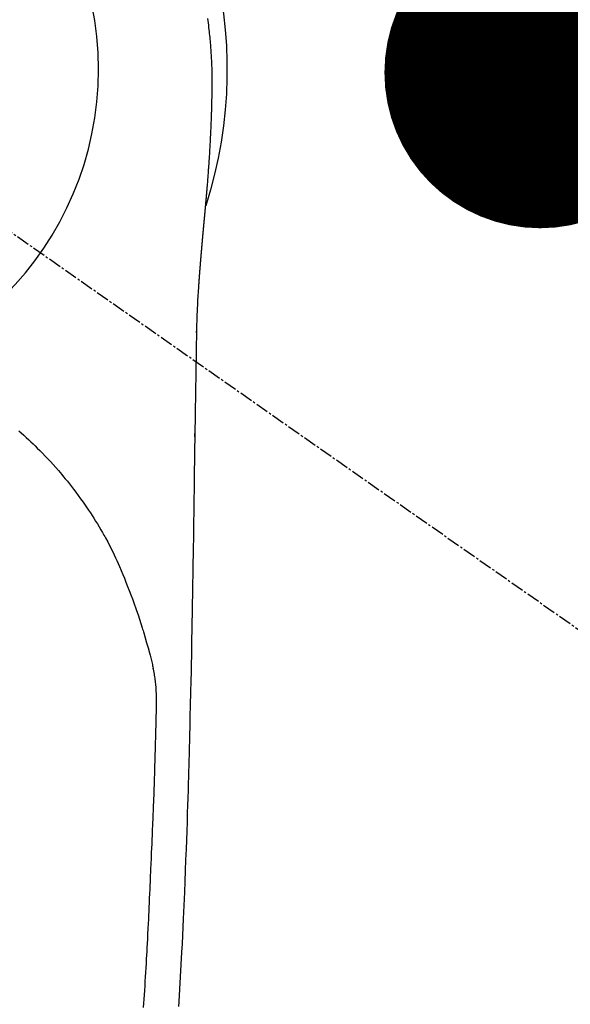
# Model space of a CAD drawing. Units: millimetres. Extents: x -109 to 26472, y -120 to 8847.
# Drawn here: x 15736 to 15768, y 6888 to 6945 of the extents above; entities that cross this region are included whole.
import ezdxf

# ---------------------------------------------------------------- set-up
doc = ezdxf.new("R2010")
doc.units = ezdxf.units.MM
doc.linetypes.add('CENTER2', pattern=[1.125, 0.75, -0.125, 0.125, -0.125])
doc.layers.get('DEFPOINTS').update_dxf_attribs({"color": 146})
for name, color, linetype in [('150-機器', 8, 'Continuous'), ('160-文字', 254, 'Continuous'), ('166-寸法B', 11, 'Continuous')]:
    doc.layers.add(name, color=color, linetype=linetype)
doc.styles.add('KH001', font='txt')
doc.dimstyles.new('KH1xx030', dxfattribs={"dimscale": 30, "dimtxt": 2, "dimasz": 0.6, "dimexe": 0.3, "dimexo": 1.2, "dimgap": 0.5, "dimtad": 3, "dimdec": 1, "dimdsep": 46, "dimlunit": 6, "dimtxsty": 'KH001', "dimblk": 'DOT', "dimcen": 1, "dimdle": 1, "dimclrd": 256, "dimclre": 256, "dimclrt": 256, "dimadec": 0, "dimazin": 0, "dimtfac": 1, "dimtdec": 1, "dimtix": 1, "dimtmove": 2, "dimatfit": 3, "dimldrblk": 'CLOSEDBLANK', "dimfxl": 1, "dimtolj": 1, "dimtzin": 0, "dimlwd": -1, "dimlwe": -1, "dimarcsym": 0})

# ---------------------------------------------------------------- blocks, each defined once
blk = doc.blocks.new('F402_H')
at = {"layer": '150-機器', "color": 13, "linetype": 'CENTER2'}
blk.add_line((0.000001, 0.000001), (-244.018008, -170.863258), dxfattribs=at)
at = {"layer": '150-機器', "color": 13, "linetype": 'Continuous'}
for points in [[(-24.801644, 2.934601), (-24.819509, 2.804537), (-24.83668, 2.674255), (-24.85317, 2.543886), (-24.869036, 2.41344), (-24.884337, 2.282921), (-24.89671, 2.173905), (-24.908685, 2.064846), (-24.920205, 1.95574), (-24.931212, 1.846579), (-24.941674, 1.737311), (-24.951616, 1.627996), (-24.96108, 1.518638), (-24.970109, 1.409239), (-24.982078, 1.255984), (-24.993242, 1.10267), (-25.00356, 0.949298), (-25.012995, 0.795867), (-25.01679, 0.730058), (-25.020427, 0.664239), (-25.023838, 0.59841), (-25.026958, 0.532566), (-25.030557, 0.444556), (-25.033775, 0.356532), (-25.037075, 0.268508), (-25.040921, 0.1805), (-25.045611, 0.09199), (-25.050542, 0.003491), (-25.054901, -0.085018), (-25.057876, -0.173561), (-25.058852, -0.242354), (-25.058916, -0.311172), (-25.058462, -0.38), (-25.057876, -0.44883), (-25.057255, -0.556555), (-25.056868, -0.664268), (-25.056486, -0.771977), (-25.055881, -0.879687), (-25.055268, -0.957731), (-25.05457, -1.035774), (-25.05378, -1.113817), (-25.052889, -1.191859), (-25.052215, -1.245717), (-25.051495, -1.299574), (-25.050723, -1.353431), (-25.049897, -1.407287), (-25.04849, -1.491315), (-25.046979, -1.575342), (-25.045431, -1.659368), (-25.043913, -1.743395), (-25.042769, -1.809721), (-25.041616, -1.876047), (-25.040366, -1.942371), (-25.038926, -2.008691), (-25.036912, -2.086739), (-25.034647, -2.164781), (-25.032277, -2.242821), (-25.02995, -2.320863), (-25.027991, -2.390679), (-25.026082, -2.460497), (-25.024111, -2.530311), (-25.021971, -2.600122), (-25.019208, -2.680915), (-25.016222, -2.7617), (-25.013118, -2.842483), (-25.010003, -2.923265), (-25.007524, -2.988591), (-25.005054, -3.053919), (-25.002566, -3.119246), (-25.00003, -3.184571), (-24.997421, -3.250152), (-24.994738, -3.315731), (-24.991958, -3.381305), (-24.989059, -3.446875), (-24.98572, -3.518941), (-24.982252, -3.591001), (-24.978696, -3.663057), (-24.975096, -3.735111), (-24.972355, -3.789716), (-24.969609, -3.844321), (-24.966864, -3.898925), (-24.964125, -3.953531), (-24.959529, -4.045793), (-24.954909, -4.138056), (-24.95016, -4.23031), (-24.945175, -4.322552), (-24.942018, -4.378158), (-24.938773, -4.433761), (-24.935488, -4.489361), (-24.93221, -4.544962), (-24.927984, -4.61752), (-24.923781, -4.69008), (-24.919554, -4.762637), (-24.915255, -4.835192), (-24.909956, -4.922222), (-24.904518, -5.009244), (-24.898963, -5.096259), (-24.893313, -5.183268), (-24.88679, -5.282269), (-24.88015, -5.381263), (-24.873359, -5.480246), (-24.866384, -5.579218), (-24.862413, -5.634322), (-24.858405, -5.689425), (-24.854398, -5.744527), (-24.850427, -5.799633), (-24.845182, -5.873685), (-24.839994, -5.947743), (-24.834785, -6.021798), (-24.829482, -6.095847), (-24.82323, -6.180639), (-24.816805, -6.265418), (-24.810235, -6.350187), (-24.803551, -6.434947), (-24.795432, -6.536437), (-24.787219, -6.637918), (-24.778944, -6.739395), (-24.770638, -6.84087)], [(-24.770638, -6.84087), (-24.770638, -6.847851), (-24.769641, -6.854833), (-24.768644, -6.861814), (-24.768644, -6.868796), (-24.767646, -6.875777), (-24.767646, -6.882759), (-24.766649, -6.88974), (-24.766649, -6.896722), (-24.765652, -6.903703), (-24.764654, -6.910685), (-24.764654, -6.917666), (-24.763657, -6.924648), (-24.763657, -6.931629), (-24.762659, -6.937613), (-24.762659, -6.944595), (-24.761662, -6.951576), (-24.760665, -6.958558), (-24.760665, -6.965539), (-24.759667, -6.972521), (-24.759667, -6.979502), (-24.75867, -6.986484), (-24.757673, -6.994462), (-24.757673, -7.001444), (-24.756675, -7.008425), (-24.756675, -7.015407), (-24.755678, -7.022388), (-24.755678, -7.02937), (-24.754681, -7.036351), (-24.753683, -7.043333), (-24.753683, -7.050314), (-24.752686, -7.057296), (-24.752686, -7.064277), (-24.751689, -7.071259), (-24.750691, -7.07824), (-24.750691, -7.085222), (-24.749694, -7.092203), (-24.749694, -7.099185), (-24.748697, -7.106166), (-24.747699, -7.113147), (-24.747699, -7.121126), (-24.746702, -7.128108), (-24.746702, -7.135089), (-24.745704, -7.142071), (-24.744707, -7.149052), (-24.744707, -7.156034), (-24.74371, -7.163015), (-24.742712, -7.169997), (-24.742712, -7.176978), (-24.741715, -7.184957), (-24.741715, -7.191938), (-24.740718, -7.19892), (-24.73972, -7.205901), (-24.73972, -7.212883), (-24.738723, -7.219864), (-24.738723, -7.226846), (-24.737726, -7.233827), (-24.736728, -7.241806), (-24.736728, -7.248788), (-24.735731, -7.255769), (-24.734734, -7.262751), (-24.734734, -7.269732), (-24.733736, -7.276713), (-24.733736, -7.284692), (-24.732739, -7.291674), (-24.731742, -7.298655), (-24.731742, -7.305637), (-24.730744, -7.312618), (-24.729747, -7.320597), (-24.729747, -7.327579), (-24.728749, -7.33456), (-24.728749, -7.341541), (-24.727752, -7.348523), (-24.726755, -7.356502), (-24.726755, -7.363483), (-24.725757, -7.370465), (-24.72476, -7.377446), (-24.72476, -7.384428), (-24.723763, -7.392406), (-24.723763, -7.399388), (-24.722765, -7.406369), (-24.721768, -7.413351), (-24.721768, -7.42133), (-24.720771, -7.428311), (-24.719773, -7.435293), (-24.719773, -7.442274), (-24.718776, -7.450253), (-24.717779, -7.457234), (-24.717779, -7.464216), (-24.716781, -7.471197), (-24.716781, -7.479176), (-24.715784, -7.486158), (-24.714786, -7.493139), (-24.714786, -7.500121), (-24.713789, -7.5081), (-24.712792, -7.515081), (-24.712792, -7.522062), (-24.711794, -7.530041), (-24.710797, -7.537023), (-24.710797, -7.544004), (-24.7098, -7.551983), (-24.708802, -7.558965), (-24.708802, -7.565946), (-24.707805, -7.573925), (-24.706808, -7.580906), (-24.706808, -7.587888), (-24.70581, -7.594869), (-24.70581, -7.602848), (-24.704813, -7.60983), (-24.703816, -7.616811), (-24.703816, -7.62479), (-24.702818, -7.631771), (-24.701821, -7.63975), (-24.701821, -7.646732), (-24.700824, -7.653713), (-24.699826, -7.661692), (-24.699826, -7.668673), (-24.698829, -7.675655), (-24.697831, -7.683634), (-24.697831, -7.690615), (-24.696834, -7.697597), (-24.695837, -7.705576), (-24.695837, -7.712557), (-24.694839, -7.720536), (-24.693842, -7.727517), (-24.693842, -7.734499), (-24.692845, -7.742478), (-24.691847, -7.749459), (-24.691847, -7.757438), (-24.69085, -7.764419), (-24.689853, -7.771401), (-24.689853, -7.77938), (-24.688855, -7.786361), (-24.687858, -7.79434), (-24.687858, -7.801321), (-24.686861, -7.8093), (-24.685863, -7.816282), (-24.685863, -7.824261), (-24.684866, -7.831242), (-24.683869, -7.838224), (-24.683869, -7.846202), (-24.682871, -7.853184), (-24.681874, -7.861163), (-24.681874, -7.868144), (-24.680876, -7.876123), (-24.679879, -7.883104), (-24.679879, -7.891083), (-24.678882, -7.898065), (-24.677884, -7.906044), (-24.677884, -7.913025), (-24.676887, -7.921004), (-24.67589, -7.927985), (-24.674892, -7.935964), (-24.674892, -7.942946), (-24.673895, -7.950925), (-24.672898, -7.957906), (-24.672898, -7.965885), (-24.6719, -7.972866), (-24.670903, -7.980845), (-24.670903, -7.987827), (-24.669906, -7.995805), (-24.668908, -8.002787), (-24.668908, -8.010766), (-24.667911, -8.017747), (-24.666914, -8.025726), (-24.666914, -8.032708), (-24.665916, -8.040686), (-24.664919, -8.047668), (-24.664919, -8.055647), (-24.663921, -8.063626), (-24.662924, -8.070607), (-24.661927, -8.078586), (-24.661927, -8.085567), (-24.660929, -8.093546), (-24.659932, -8.100528), (-24.659932, -8.108506), (-24.658935, -8.116485), (-24.657937, -8.123467), (-24.657937, -8.131446), (-24.65694, -8.138427), (-24.655943, -8.146406), (-24.655943, -8.154385), (-24.654945, -8.161366), (-24.653948, -8.169345), (-24.652951, -8.176326), (-24.652951, -8.184305), (-24.651953, -8.192284), (-24.650956, -8.199266), (-24.650956, -8.207244), (-24.649959, -8.215223), (-24.648961, -8.222205), (-24.648961, -8.230184), (-24.647964, -8.237165), (-24.646966, -8.245144), (-24.645969, -8.253123), (-24.645969, -8.260104), (-24.644972, -8.268083), (-24.643974, -8.276062), (-24.643974, -8.283043), (-24.642977, -8.291022), (-24.64198, -8.299001), (-24.640982, -8.305982), (-24.640982, -8.313961), (-24.639985, -8.32194), (-24.638988, -8.328922), (-24.638988, -8.3369), (-24.63799, -8.344879), (-24.636993, -8.351861), (-24.636993, -8.35984), (-24.635996, -8.367818), (-24.634998, -8.375797), (-24.634001, -8.382779), (-24.634001, -8.390758), (-24.633003, -8.398736), (-24.632006, -8.405718), (-24.632006, -8.413697), (-24.631009, -8.421675), (-24.630011, -8.429654), (-24.629014, -8.436636), (-24.629014, -8.444615), (-24.628017, -8.452593), (-24.627019, -8.460572), (-24.627019, -8.467554), (-24.626022, -8.475533), (-24.625025, -8.483511), (-24.624027, -8.49149), (-24.624027, -8.498472), (-24.62303, -8.506451), (-24.622033, -8.514429), (-24.622033, -8.522408), (-24.621035, -8.52939), (-24.620038, -8.537368), (-24.619041, -8.545347), (-24.619041, -8.553326), (-24.618043, -8.561305), (-24.617046, -8.568286), (-24.617046, -8.576265), (-24.616048, -8.584244), (-24.615051, -8.592223), (-24.614054, -8.600202), (-24.614054, -8.607183), (-24.613056, -8.615162), (-24.612059, -8.623141), (-24.611062, -8.63112), (-24.611062, -8.639099), (-24.610064, -8.647077), (-24.609067, -8.654059), (-24.609067, -8.662038), (-24.60807, -8.670017), (-24.607072, -8.677995), (-24.606075, -8.685974), (-24.606075, -8.693953), (-24.605078, -8.700934), (-24.60408, -8.708913), (-24.60408, -8.716892), (-24.603083, -8.724871), (-24.602086, -8.73285), (-24.601088, -8.740829), (-24.601088, -8.748807), (-24.600091, -8.756786), (-24.599093, -8.763768), (-24.598096, -8.771747), (-24.598096, -8.779725), (-24.597099, -8.787704), (-24.596101, -8.795683), (-24.596101, -8.803662), (-24.595104, -8.811641), (-24.594107, -8.81962), (-24.593109, -8.827598), (-24.593109, -8.835577), (-24.592112, -8.843556), (-24.591115, -8.850538), (-24.590117, -8.858516), (-24.590117, -8.866495), (-24.58912, -8.874474), (-24.588123, -8.882453), (-24.587125, -8.890432), (-24.587125, -8.898411), (-24.586128, -8.906389), (-24.585131, -8.914368), (-24.585131, -8.922347), (-24.584133, -8.930326), (-24.583136, -8.938305), (-24.582138, -8.946283), (-24.582138, -8.954262), (-24.581141, -8.962241), (-24.580144, -8.97022), (-24.579146, -8.978199), (-24.579146, -8.986178), (-24.578149, -8.994156), (-24.577152, -9.002135), (-24.576154, -9.010114), (-24.576154, -9.018093), (-24.575157, -9.026072), (-24.57416, -9.034051), (-24.57416, -9.042029), (-24.573162, -9.050008), (-24.572165, -9.057987), (-24.571168, -9.065966), (-24.571168, -9.073945), (-24.57017, -9.081924), (-24.569173, -9.089902), (-24.568176, -9.097881), (-24.568176, -9.10586), (-24.567178, -9.113839), (-24.566181, -9.121818), (-24.565183, -9.129797), (-24.565183, -9.137775), (-24.564186, -9.145754), (-24.563189, -9.153733), (-24.562191, -9.161712), (-24.562191, -9.169691), (-24.561194, -9.17767), (-24.560197, -9.185648), (-24.559199, -9.194625), (-24.559199, -9.202603), (-24.558202, -9.210582), (-24.557205, -9.218561), (-24.557205, -9.22654), (-24.556207, -9.234519), (-24.55521, -9.242498), (-24.554213, -9.250476), (-24.554213, -9.258455), (-24.553215, -9.266434), (-24.552218, -9.27541), (-24.55122, -9.283389), (-24.55122, -9.291368), (-24.550223, -9.299347), (-24.549226, -9.307326), (-24.548228, -9.315304), (-24.548228, -9.323283), (-24.547231, -9.331262), (-24.546234, -9.340238), (-24.545236, -9.348217), (-24.545236, -9.356196), (-24.544239, -9.364175), (-24.543242, -9.372153), (-24.542244, -9.380132), (-24.542244, -9.388111), (-24.541247, -9.397087), (-24.54025, -9.405066), (-24.539252, -9.413045), (-24.539252, -9.421024), (-24.538255, -9.429003), (-24.537258, -9.437979), (-24.53626, -9.445958), (-24.53626, -9.453936), (-24.535263, -9.461915), (-24.534265, -9.469894), (-24.533268, -9.47887), (-24.533268, -9.486849), (-24.532271, -9.494828), (-24.531273, -9.502807), (-24.530276, -9.510786), (-24.530276, -9.519762), (-24.529279, -9.527741), (-24.528281, -9.535719), (-24.528281, -9.543698), (-24.527284, -9.551677), (-24.526287, -9.560653), (-24.525289, -9.568632), (-24.525289, -9.576611), (-24.524292, -9.58459), (-24.523295, -9.593566), (-24.522297, -9.601545), (-24.522297, -9.609524), (-24.5213, -9.617502), (-24.520303, -9.626479), (-24.519305, -9.634458), (-24.519305, -9.642436), (-24.518308, -9.651413), (-24.51731, -9.659391), (-24.516313, -9.66737), (-24.516313, -9.675349), (-24.515316, -9.684325), (-24.514318, -9.692304), (-24.513321, -9.700283), (-24.513321, -9.709259), (-24.512324, -9.717238), (-24.511326, -9.725217), (-24.510329, -9.733196), (-24.510329, -9.742172), (-24.509332, -9.750151), (-24.508334, -9.758129), (-24.507337, -9.767106), (-24.507337, -9.775084), (-24.50634, -9.783063), (-24.505342, -9.792039), (-24.504345, -9.800018), (-24.504345, -9.807997), (-24.503348, -9.816973), (-24.50235, -9.824952), (-24.501353, -9.832931), (-24.501353, -9.841907), (-24.500355, -9.849886), (-24.499358, -9.858862), (-24.498361, -9.866841), (-24.498361, -9.87482), (-24.497363, -9.883796), (-24.496366, -9.891775), (-24.495369, -9.899754), (-24.495369, -9.90873), (-24.494371, -9.916709), (-24.493374, -9.925685), (-24.492377, -9.933664), (-24.492377, -9.941642), (-24.491379, -9.950619), (-24.490382, -9.958597), (-24.489385, -9.967574), (-24.489385, -9.975552), (-24.488387, -9.983531), (-24.48739, -9.992507), (-24.486393, -10.000486), (-24.486393, -10.009462), (-24.485395, -10.017441), (-24.484398, -10.026417), (-24.4834, -10.034396), (-24.4834, -10.042375), (-24.482403, -10.051351), (-24.481406, -10.05933), (-24.480408, -10.068306), (-24.480408, -10.076285), (-24.479411, -10.085261), (-24.478414, -10.09324), (-24.477416, -10.102216), (-24.477416, -10.110195), (-24.476419, -10.119171), (-24.475422, -10.12715), (-24.474424, -10.135129), (-24.474424, -10.144105), (-24.473427, -10.152084), (-24.47243, -10.16106), (-24.471432, -10.169039), (-24.471432, -10.178015), (-24.470435, -10.185994), (-24.469437, -10.19497), (-24.46844, -10.202949), (-24.46844, -10.211925), (-24.467443, -10.219904), (-24.466445, -10.22888), (-24.466445, -10.236859), (-24.465448, -10.245835), (-24.464451, -10.254811), (-24.463453, -10.26279), (-24.463453, -10.271766), (-24.462456, -10.279745), (-24.461459, -10.288721), (-24.460461, -10.2967), (-24.460461, -10.305677), (-24.459464, -10.313655), (-24.458467, -10.322632), (-24.457469, -10.33061), (-24.457469, -10.339587), (-24.456472, -10.348563), (-24.455475, -10.356542), (-24.454477, -10.365518), (-24.454477, -10.373497), (-24.45348, -10.382473), (-24.452482, -10.390452), (-24.451485, -10.399428), (-24.451485, -10.408404), (-24.450488, -10.416383), (-24.44949, -10.425359), (-24.448493, -10.433338), (-24.448493, -10.442314), (-24.447496, -10.45129), (-24.446498, -10.459269), (-24.445501, -10.468245), (-24.445501, -10.476224), (-24.444504, -10.4852), (-24.443506, -10.494176), (-24.442509, -10.502155), (-24.442509, -10.511131), (-24.441512, -10.520108), (-24.440514, -10.528086), (-24.440514, -10.537063), (-24.439517, -10.546039), (-24.43852, -10.554018), (-24.437522, -10.562994), (-24.437522, -10.570973), (-24.436525, -10.579949), (-24.435527, -10.588925), (-24.43453, -10.596904), (-24.43453, -10.60588), (-24.433533, -10.614856), (-24.432535, -10.622835), (-24.431538, -10.631811), (-24.431538, -10.640787), (-24.430541, -10.649764), (-24.429543, -10.657742), (-24.428546, -10.666719), (-24.428546, -10.675695), (-24.427549, -10.683674), (-24.426551, -10.69265), (-24.426551, -10.701626), (-24.425554, -10.709605), (-24.424557, -10.718581), (-24.423559, -10.727557), (-24.423559, -10.736533), (-24.422562, -10.744512), (-24.421565, -10.753488), (-24.420567, -10.762464), (-24.420567, -10.770443), (-24.41957, -10.779419), (-24.418572, -10.788396), (-24.417575, -10.797372), (-24.417575, -10.805351), (-24.416578, -10.814327), (-24.41558, -10.823303), (-24.414583, -10.832279), (-24.414583, -10.840258), (-24.413586, -10.849234), (-24.412588, -10.85821), (-24.412588, -10.867187), (-24.411591, -10.876163), (-24.410594, -10.884142), (-24.409596, -10.893118), (-24.409596, -10.902094), (-24.408599, -10.91107), (-24.407602, -10.919049), (-24.406604, -10.928025), (-24.406604, -10.937001), (-24.405607, -10.945978), (-24.40461, -10.954954), (-24.40461, -10.96393), (-24.403612, -10.971909), (-24.402615, -10.980885), (-24.401617, -10.989861), (-24.401617, -10.998837), (-24.40062, -11.007813), (-24.399623, -11.015792), (-24.398625, -11.024768), (-24.398625, -11.033745), (-24.397628, -11.042721), (-24.396631, -11.051697), (-24.396631, -11.060673), (-24.395633, -11.068652), (-24.394636, -11.077628), (-24.393639, -11.086604), (-24.393639, -11.095581), (-24.392641, -11.104557), (-24.391644, -11.113533), (-24.391644, -11.122509), (-24.390647, -11.131485), (-24.389649, -11.139464), (-24.388652, -11.14844), (-24.388652, -11.157417), (-24.387654, -11.166393), (-24.386657, -11.175369), (-24.38566, -11.184345), (-24.38566, -11.193321), (-24.384662, -11.202297), (-24.383665, -11.211274), (-24.383665, -11.219252), (-24.382668, -11.228229), (-24.38167, -11.237205), (-24.380673, -11.246181), (-24.380673, -11.255157), (-24.379676, -11.264133), (-24.378678, -11.27311), (-24.378678, -11.282086), (-24.377681, -11.291062), (-24.376684, -11.300038), (-24.375686, -11.309014), (-24.375686, -11.31799), (-24.374689, -11.326967), (-24.373692, -11.335943), (-24.373692, -11.344919), (-24.372694, -11.353895), (-24.371697, -11.362871), (-24.370699, -11.37085), (-24.370699, -11.379826), (-24.369702, -11.388803), (-24.368705, -11.397779), (-24.368705, -11.406755), (-24.367707, -11.415731), (-24.36671, -11.424707), (-24.365713, -11.433683), (-24.365713, -11.44266), (-24.364715, -11.451636), (-24.363718, -11.460612), (-24.363718, -11.469588), (-24.362721, -11.478564), (-24.361723, -11.487541), (-24.361723, -11.496517), (-24.360726, -11.505493), (-24.359729, -11.514469), (-24.358731, -11.523445), (-24.358731, -11.532422), (-24.357734, -11.542395), (-24.356737, -11.551371), (-24.356737, -11.560347), (-24.355739, -11.569324), (-24.354742, -11.5783), (-24.354742, -11.587276), (-24.353744, -11.596252), (-24.352747, -11.605228), (-24.35175, -11.614205), (-24.35175, -11.623181), (-24.350752, -11.632157), (-24.349755, -11.641133), (-24.349755, -11.650109), (-24.348758, -11.659085), (-24.34776, -11.668062), (-24.34776, -11.677038), (-24.346763, -11.686014), (-24.345766, -11.695987), (-24.344768, -11.704964), (-24.344768, -11.71394), (-24.343771, -11.722916), (-24.342774, -11.731892), (-24.342774, -11.740868), (-24.341776, -11.749845), (-24.340779, -11.758821), (-24.340779, -11.767797), (-24.339782, -11.776773), (-24.338784, -11.786747), (-24.338784, -11.795723), (-24.337787, -11.804699), (-24.336789, -11.813675), (-24.335792, -11.822651), (-24.335792, -11.831628), (-24.334795, -11.840604), (-24.333797, -11.850577), (-24.333797, -11.859553), (-24.3328, -11.86853), (-24.331803, -11.877506), (-24.331803, -11.886482), (-24.330805, -11.895458), (-24.329808, -11.904434), (-24.329808, -11.914408), (-24.328811, -11.923384), (-24.327813, -11.93236), (-24.327813, -11.941336), (-24.326816, -11.950313), (-24.325819, -11.960286), (-24.325819, -11.969262), (-24.324821, -11.978239), (-24.323824, -11.987215), (-24.322827, -11.996191), (-24.322827, -12.006164), (-24.321829, -12.015141), (-24.320832, -12.024117), (-24.320832, -12.033093), (-24.319834, -12.042069), (-24.318837, -12.052043), (-24.318837, -12.061019), (-24.31784, -12.069995), (-24.316842, -12.078971), (-24.316842, -12.088945), (-24.315845, -12.097921), (-24.314848, -12.106897), (-24.314848, -12.115873), (-24.31385, -12.125847), (-24.312853, -12.134823), (-24.312853, -12.143799), (-24.311856, -12.152775), (-24.310858, -12.162749), (-24.310858, -12.171725), (-24.309861, -12.180701), (-24.308864, -12.190675), (-24.308864, -12.199651), (-24.307866, -12.208627), (-24.306869, -12.217603), (-24.306869, -12.227577), (-24.305871, -12.236553), (-24.304874, -12.245529), (-24.304874, -12.255503), (-24.303877, -12.264479), (-24.303877, -12.273455), (-24.302879, -12.283429), (-24.301882, -12.292405), (-24.301882, -12.301381), (-24.300885, -12.311355), (-24.299887, -12.320331), (-24.299887, -12.329307), (-24.29889, -12.339281), (-24.297893, -12.348257), (-24.297893, -12.357233), (-24.296895, -12.367207), (-24.295898, -12.376183), (-24.295898, -12.385159), (-24.294901, -12.395132), (-24.293903, -12.404109), (-24.293903, -12.413085), (-24.292906, -12.423058), (-24.291909, -12.432034), (-24.291909, -12.441011), (-24.290911, -12.450984), (-24.289914, -12.45996), (-24.289914, -12.469934), (-24.288916, -12.47891), (-24.288916, -12.487886), (-24.287919, -12.49786), (-24.286922, -12.506836), (-24.286922, -12.515812), (-24.285924, -12.525786), (-24.284927, -12.534762), (-24.284927, -12.543738), (-24.28393, -12.553712), (-24.282932, -12.562688), (-24.282932, -12.572661), (-24.281935, -12.581638), (-24.280938, -12.590614)], [(-24.280938, -12.590614), (-24.26451, -12.85062), (-24.24847, -13.110649), (-24.233204, -13.370719), (-24.219102, -13.630854), (-24.209949, -13.816307), (-24.201581, -14.001799), (-24.193994, -14.187326), (-24.187186, -14.372885), (-24.180896, -14.566087), (-24.175434, -14.759314), (-24.170861, -14.952565), (-24.167239, -15.145834), (-24.165898, -15.233351), (-24.164662, -15.320867), (-24.163468, -15.408386), (-24.162253, -15.495905), (-24.16043, -15.61559), (-24.158436, -15.735273), (-24.156354, -15.854953), (-24.154274, -15.974635), (-24.152007, -16.10778), (-24.149765, -16.240927), (-24.147533, -16.374074), (-24.145298, -16.507222), (-24.143291, -16.626654), (-24.141293, -16.746087), (-24.139302, -16.86552), (-24.137319, -16.984954), (-24.135056, -17.12159), (-24.132805, -17.258228), (-24.130566, -17.394865), (-24.128343, -17.531504), (-24.124574, -17.765382), (-24.120836, -17.999262), (-24.117113, -18.233141), (-24.113382, -18.467021), (-24.109636, -18.700401), (-24.10588, -18.933782), (-24.102135, -19.167163), (-24.098422, -19.400544), (-24.094376, -19.657861), (-24.090371, -19.915177), (-24.086403, -20.172495), (-24.082464, -20.429813), (-24.078735, -20.675412), (-24.075021, -20.92101), (-24.071289, -21.166608), (-24.067504, -21.412207), (-24.060692, -21.842315), (-24.05379, -22.27242), (-24.047012, -22.702528), (-24.040575, -23.132642), (-24.034826, -23.546789), (-24.029381, -23.96094), (-24.024047, -24.375093), (-24.018634, -24.789246), (-24.008394, -25.529542), (-23.997537, -26.26983), (-23.986257, -27.01011), (-23.97475, -27.750389), (-23.969083, -28.111432), (-23.963363, -28.472474), (-23.957602, -28.833515), (-23.951811, -29.194557), (-23.942571, -29.767541), (-23.93322, -30.340523), (-23.92369, -30.913501), (-23.913912, -31.486476), (-23.905464, -31.965958), (-23.896782, -32.445437), (-23.887938, -32.924912), (-23.879004, -33.404387), (-23.87007, -33.88587), (-23.861016, -34.367352), (-23.851481, -34.848823), (-23.841105, -35.330277), (-23.82409, -36.03366), (-23.806031, -36.737019), (-23.788554, -37.440392), (-23.773285, -38.143812), (-23.769789, -38.329318), (-23.766392, -38.514828), (-23.762951, -38.700337), (-23.759322, -38.885843), (-23.753786, -39.143424), (-23.747721, -39.400996), (-23.741223, -39.658556), (-23.734388, -39.916109), (-23.72502, -40.253232), (-23.715209, -40.590342), (-23.705014, -40.927442), (-23.694494, -41.264531), (-23.680723, -41.695902), (-23.666681, -42.127262), (-23.652332, -42.558612), (-23.637645, -42.989953), (-23.619378, -43.513329), (-23.600741, -44.036693), (-23.581857, -44.560047), (-23.562843, -45.083398), (-23.540134, -45.705537), (-23.517024, -46.327659), (-23.493136, -46.94975), (-23.468094, -47.571796), (-23.451845, -47.957053), (-23.435055, -48.342288), (-23.417831, -48.727504), (-23.400274, -49.112707), (-23.377919, -49.594219), (-23.355042, -50.075707), (-23.331594, -50.557166), (-23.30752, -51.038597), (-23.270668, -51.751815), (-23.232438, -52.46496), (-23.192852, -53.178031), (-23.151933, -53.891028), (-23.134827, -54.182277)], [(-24.166242, -15.22263), (-24.166242, -15.221633), (-24.166242, -15.220635), (-24.166242, -15.219638), (-24.166242, -15.218641), (-24.166242, -15.217643), (-24.166242, -15.216646), (-24.166242, -15.215649), (-24.166242, -15.214651), (-24.166242, -15.213654), (-24.166242, -15.212656), (-24.166242, -15.211659), (-24.166242, -15.210662), (-24.166242, -15.209664), (-24.166242, -15.208667), (-24.166242, -15.20767), (-24.166242, -15.206672), (-24.166242, -15.205675), (-24.166242, -15.204678), (-24.166242, -15.20368), (-24.166242, -15.202683), (-24.166242, -15.201686), (-24.166242, -15.200688), (-24.166242, -15.199691), (-24.166242, -15.198694), (-24.166242, -15.197696), (-24.166242, -15.196699), (-24.166242, -15.195701), (-24.166242, -15.194704), (-24.166242, -15.193707), (-24.166242, -15.192709), (-24.166242, -15.191712), (-24.166242, -15.190715), (-24.166242, -15.189717), (-24.166242, -15.18872), (-24.166242, -15.187723), (-24.166242, -15.186725), (-24.167239, -15.185728), (-24.167239, -15.184731), (-24.167239, -15.183733), (-24.167239, -15.182736), (-24.167239, -15.181739), (-24.167239, -15.180741), (-24.167239, -15.179744), (-24.167239, -15.178746), (-24.167239, -15.177749), (-24.167239, -15.176752), (-24.167239, -15.175754), (-24.167239, -15.174757), (-24.167239, -15.17376), (-24.167239, -15.172762), (-24.167239, -15.171765), (-24.167239, -15.170768), (-24.167239, -15.16977), (-24.167239, -15.168773), (-24.167239, -15.167776), (-24.167239, -15.166778), (-24.167239, -15.165781), (-24.167239, -15.164783), (-24.167239, -15.163786), (-24.167239, -15.162789), (-24.167239, -15.161791), (-24.167239, -15.160794), (-24.167239, -15.159797), (-24.167239, -15.158799), (-24.167239, -15.157802), (-24.167239, -15.156805), (-24.167239, -15.155807), (-24.167239, -15.15481), (-24.167239, -15.153813), (-24.167239, -15.152815), (-24.167239, -15.151818), (-24.167239, -15.150821), (-24.167239, -15.149823), (-24.167239, -15.148826), (-24.167239, -15.147828), (-24.167239, -15.146831), (-24.167239, -15.145834)], [(-13.898486, -20.900563), (-14.042886, -21.028275), (-14.186255, -21.157134), (-14.328609, -21.287114), (-14.46997, -21.41819), (-14.595694, -21.536516), (-14.720547, -21.655746), (-14.844531, -21.77588), (-14.967649, -21.89692), (-15.120434, -22.04963), (-15.271774, -22.203752), (-15.421653, -22.359298), (-15.570051, -22.516276), (-15.725962, -22.68451), (-15.880152, -22.854302), (-16.032635, -23.025629), (-16.183423, -23.198466), (-16.28461, -23.316395), (-16.384997, -23.434989), (-16.484582, -23.554255), (-16.583362, -23.674204), (-16.703344, -23.822135), (-16.822123, -23.971019), (-16.939708, -24.12085), (-17.056108, -24.271619), (-17.196624, -24.456929), (-17.335381, -24.643546), (-17.472384, -24.831451), (-17.607644, -25.020631), (-17.690263, -25.138073), (-17.77216, -25.256006), (-17.853332, -25.374437), (-17.933779, -25.493377), (-18.03652, -25.647664), (-18.137956, -25.802798), (-18.238037, -25.95881), (-18.33671, -26.115726), (-18.439303, -26.282366), (-18.540293, -26.449975), (-18.639725, -26.618512), (-18.737646, -26.787942), (-18.779245, -26.860993), (-18.820542, -26.934208), (-18.861531, -27.007596), (-18.902209, -27.081164), (-19.034194, -27.325113), (-19.162791, -27.570863), (-19.28801, -27.81836), (-19.409862, -28.067547), (-19.490403, -28.236961), (-19.569382, -28.407089), (-19.646644, -28.577994), (-19.722034, -28.749737), (-19.81778, -28.975386), (-19.911037, -29.202066), (-20.002546, -29.429481), (-20.09305, -29.657328), (-20.187717, -29.896831), (-20.281695, -30.136568), (-20.374353, -30.376798), (-20.465063, -30.61778), (-20.526445, -30.785031), (-20.586756, -30.952667), (-20.646061, -31.120666), (-20.704427, -31.288999), (-20.789041, -31.538329), (-20.871649, -31.788325), (-20.95218, -32.038994), (-21.030562, -32.290342), (-21.05325, -32.364571), (-21.075759, -32.438852), (-21.098111, -32.513181), (-21.120324, -32.587553), (-21.204112, -32.872505), (-21.286006, -33.157998), (-21.366095, -33.444011), (-21.444464, -33.730521), (-21.484457, -33.879477), (-21.523653, -34.028639), (-21.561652, -34.178094), (-21.598056, -34.327936), (-21.615704, -34.403629), (-21.632972, -34.479413), (-21.649986, -34.555256), (-21.666874, -34.631131)], [(-24.064512, -21.259612), (-24.064512, -21.257617), (-24.064512, -21.25662), (-24.064512, -21.254625), (-24.064512, -21.253628), (-24.064512, -21.251633), (-24.064512, -21.249638), (-24.064512, -21.248641), (-24.064512, -21.246646), (-24.064512, -21.244651), (-24.064512, -21.243654), (-24.064512, -21.241659), (-24.064512, -21.239665), (-24.064512, -21.238667), (-24.064512, -21.236673), (-24.064512, -21.234678), (-24.064512, -21.23368), (-24.064512, -21.231686), (-24.064512, -21.229691), (-24.064512, -21.228694), (-24.064512, -21.226699), (-24.064512, -21.224704), (-24.064512, -21.223707), (-24.064512, -21.221712), (-24.064512, -21.219718), (-24.064512, -21.21872), (-24.064512, -21.216725), (-24.064512, -21.215728), (-24.064512, -21.213733), (-24.064512, -21.211739), (-24.065509, -21.210741), (-24.065509, -21.208747), (-24.065509, -21.206752), (-24.065509, -21.205755), (-24.065509, -21.20376), (-24.065509, -21.201765), (-24.065509, -21.200768), (-24.065509, -21.198773), (-24.065509, -21.196778), (-24.065509, -21.195781), (-24.065509, -21.193786), (-24.065509, -21.191792), (-24.065509, -21.190794), (-24.065509, -21.1888), (-24.065509, -21.186805), (-24.065509, -21.185807), (-24.065509, -21.183813), (-24.065509, -21.182815), (-24.065509, -21.180821), (-24.065509, -21.178826), (-24.065509, -21.177829), (-24.065509, -21.175834), (-24.065509, -21.173839), (-24.065509, -21.172842), (-24.065509, -21.170847), (-24.065509, -21.168852), (-24.065509, -21.167855), (-24.065509, -21.16586), (-24.065509, -21.163866), (-24.065509, -21.162868), (-24.065509, -21.160874), (-24.065509, -21.158879), (-24.065509, -21.157882), (-24.065509, -21.155887), (-24.065509, -21.153892), (-24.065509, -21.152895), (-24.065509, -21.1509), (-24.065509, -21.148905), (-24.065509, -21.147908), (-24.065509, -21.145913), (-24.065509, -21.144916), (-24.065509, -21.142921), (-24.065509, -21.140927), (-24.065509, -21.139929), (-24.065509, -21.137935), (-24.065509, -21.13594), (-24.065509, -21.134942), (-24.065509, -21.132948), (-24.065509, -21.130953), (-24.065509, -21.129956), (-24.066507, -21.127961), (-24.066507, -21.125966), (-24.066507, -21.124969), (-24.066507, -21.122974), (-24.066507, -21.120979), (-24.066507, -21.119982), (-24.066507, -21.117987), (-24.066507, -21.115993), (-24.066507, -21.114995), (-24.066507, -21.113001), (-24.066507, -21.112003), (-24.066507, -21.110009), (-24.066507, -21.108014), (-24.066507, -21.107017), (-24.066507, -21.105022), (-24.066507, -21.103027), (-24.066507, -21.10203), (-24.066507, -21.100035), (-24.066507, -21.09804), (-24.066507, -21.097043), (-24.066507, -21.095048), (-24.066507, -21.093054), (-24.066507, -21.092056), (-24.066507, -21.090062), (-24.066507, -21.088067), (-24.066507, -21.087069), (-24.066507, -21.085075), (-24.066507, -21.08308), (-24.066507, -21.082083), (-24.066507, -21.080088), (-24.066507, -21.079091), (-24.066507, -21.077096), (-24.066507, -21.075101), (-24.066507, -21.074104), (-24.066507, -21.072109), (-24.066507, -21.070114), (-24.066507, -21.069117), (-24.066507, -21.067122), (-24.066507, -21.065128), (-24.066507, -21.06413), (-24.066507, -21.062136), (-24.066507, -21.060141), (-24.066507, -21.059144), (-24.066507, -21.057149), (-24.066507, -21.055154), (-24.066507, -21.054157), (-24.066507, -21.052162), (-24.066507, -21.050167)], [(-21.114042, -54.235127), (-21.129587, -53.994771), (-21.144989, -53.754405), (-21.160218, -53.514029), (-21.176547, -53.252744), (-21.192635, -52.991445), (-21.208472, -52.730132), (-21.224049, -52.468802), (-21.239317, -52.208011), (-21.254343, -51.947207), (-21.269182, -51.686392), (-21.28389, -51.42557), (-21.29605, -51.208656), (-21.308115, -50.991736), (-21.320035, -50.77481), (-21.331763, -50.557872), (-21.347179, -50.265921), (-21.362231, -49.97395), (-21.377009, -49.681966), (-21.391604, -49.389971), (-21.403378, -49.152615), (-21.41501, -48.915252), (-21.426409, -48.677879), (-21.437482, -48.440491), (-21.449101, -48.182194), (-21.460368, -47.923881), (-21.471412, -47.665559), (-21.482363, -47.407232), (-21.491492, -47.192558), (-21.500603, -46.977883), (-21.50957, -46.763202), (-21.518268, -46.548511), (-21.521221, -46.473458), (-21.524164, -46.398405), (-21.52715, -46.323353), (-21.530236, -46.248307), (-21.544493, -45.935096), (-21.560162, -45.621947), (-21.576076, -45.308809), (-21.591075, -44.995631), (-21.598504, -44.824853), (-21.605498, -44.654057), (-21.612262, -44.483251), (-21.619001, -44.312444), (-21.626667, -44.120201), (-21.634374, -43.92796), (-21.642123, -43.735721), (-21.649919, -43.543484), (-21.656666, -43.378173), (-21.663432, -43.212864), (-21.670174, -43.047552), (-21.676847, -42.882239), (-21.681677, -42.760814), (-21.686442, -42.639387), (-21.691146, -42.517958), (-21.695797, -42.396528), (-21.70377, -42.18435), (-21.711552, -41.972165), (-21.719187, -41.759974), (-21.726715, -41.54778), (-21.731883, -41.400924), (-21.736978, -41.254068), (-21.741928, -41.107207), (-21.746662, -40.960338), (-21.752409, -40.7706), (-21.757871, -40.580852), (-21.763214, -40.391102), (-21.768604, -40.201352), (-21.773505, -40.033544), (-21.778501, -39.86574), (-21.783535, -39.697937), (-21.788551, -39.530133), (-21.791362, -39.435386), (-21.794147, -39.340639), (-21.796876, -39.245889), (-21.799522, -39.151139), (-21.803409, -39.004781), (-21.807131, -38.858418), (-21.810786, -38.712055), (-21.814482, -38.565692), (-21.816925, -38.470942), (-21.8194, -38.376193), (-21.821909, -38.281444), (-21.824456, -38.186698), (-21.829831, -37.984242), (-21.835055, -37.781786), (-21.840216, -37.579323), (-21.8454, -37.376847), (-21.84975, -37.196095), (-21.853334, -37.015342), (-21.855942, -36.83457), (-21.857368, -36.653765), (-21.857122, -36.473671), (-21.854701, -36.293603), (-21.849875, -36.113593), (-21.842408, -35.933676), (-21.839255, -35.874048), (-21.835695, -35.814446), (-21.83175, -35.754868), (-21.827448, -35.695308), (-21.820973, -35.614403), (-21.813686, -35.533574), (-21.805551, -35.452826), (-21.79653, -35.372166), (-21.785918, -35.286666), (-21.774218, -35.201314), (-21.761457, -35.116113), (-21.747659, -35.031071), (-21.74036, -34.988603), (-21.732774, -34.94619), (-21.724901, -34.903829), (-21.716741, -34.861521), (-21.709421, -34.824779), (-21.701861, -34.788089), (-21.694013, -34.751461), (-21.685823, -34.71491), (-21.680949, -34.693939), (-21.675979, -34.672991), (-21.670944, -34.652058), (-21.665876, -34.631132)]]:
    blk.add_lwpolyline(points, dxfattribs=at)
blk.add_arc((0.000001, 0.000001), 25.931468, 0, 197.724375, dxfattribs=at)
at = {"layer": 'DEFPOINTS'}
blk.add_circle((0, 0), 18.5, dxfattribs=at)
blk = doc.blocks.new('_ClosedBlank')
at = {"color": 0, "linetype": 'ByBlock', "lineweight": -2}
for p, q in [((-1, 0.166667), (0, 0)), ((-1, 0.166667), (-1, -0.166667)), ((0, 0), (-1, -0.166667))]:
    blk.add_line(p, q, dxfattribs=at)
blk = doc.blocks.new('_Dot')
at = {"color": 0, "linetype": 'ByBlock', "lineweight": -2}
blk.add_line((-0.5, 0), (-1, 0), dxfattribs=at)
at = {"color": 0, "linetype": 'ByBlock', "const_width": 0.5}
blk.add_lwpolyline([(-0.25, 0, 1), (0.25, 0, 1)], format="xyb", close=True, dxfattribs=at)
blk = doc.blocks.new('*D557')
at = {"layer": '166-寸法B', "transparency": 16777216}
for p, q in [((15801.401069, 7161.56909), (15757.122458, 7161.56909)), ((15766.122458, 6959.56909), (15766.122458, 7143.56909)), ((15801.401069, 6941.56909), (15757.122458, 6941.56909))]:
    blk.add_line(p, q, dxfattribs=at)
at = {"layer": 'DEFPOINTS', "color": 0, "transparency": 16777216}
for p in [(15766.122458, 7161.56909), (15837.401069, 7161.56909), (15837.401069, 6941.56909)]:
    blk.add_point(p, dxfattribs=at)
at = {"layer": '166-寸法B', "transparency": 16777216, "xscale": 18, "yscale": 18, "zscale": 18}
for p, rotation in [((15766.122458, 7161.56909), 90), ((15766.122458, 6941.56909), 270)]:
    blk.add_blockref('_Dot', p, dxfattribs=dict(at, rotation=rotation))
at = {"layer": '166-寸法B', "transparency": 16777216, "insert": (15723.783808, 7091.112894), "char_height": 60, "attachment_point": 5, "rotation": 90, "style": 'KH001'}
blk.add_mtext('\\A1;220', dxfattribs=at)

msp = doc.modelspace()

# ---------------------------------------------------------------- block references
at = {"layer": '150-機器', "xscale": -1}
msp.add_blockref('F402_H', (15722.094, 6941.762), dxfattribs=at)

# ---------------------------------------------------------------- dimensions: what is measured, and where the dimension line sits
at = {"layer": '166-寸法B'}
dim = msp.add_linear_dim(base=(15766.122, 7161.569), p1=(15837.401, 6941.569), p2=(15837.401, 7161.569), angle=90, dimstyle='KH1xx030', override={"dimtmove": 1}, dxfattribs=at)
dim.commit()
dim.dimension.update_dxf_attribs({"geometry": '*D557', "text_midpoint": (15768.784, 7091.113), "dimtype": 160})

# ---------------------------------------------------------------- leaders
at = {"layer": '160-文字'}
msp.add_leader([(15842.102, 6941.569), (15170.318, 5862.798)], dimstyle='KH1xx030', override={"dimgap": 0.5, "dimtad": 1}, dxfattribs=at)
at = {"layer": '160-文字', "annotation_type": 0, "has_hookline": 1, "hookline_direction": 1, "text_width": 1266.54}
msp.add_leader([(15924.653, 6920.356), (15709.218, 5238.185), (15708.618, 5238.185)], dimstyle='KH1xx030', override={"dimgap": 0.5, "dimtad": 1}, dxfattribs=at)

doc.saveas('drawing.dxf')
